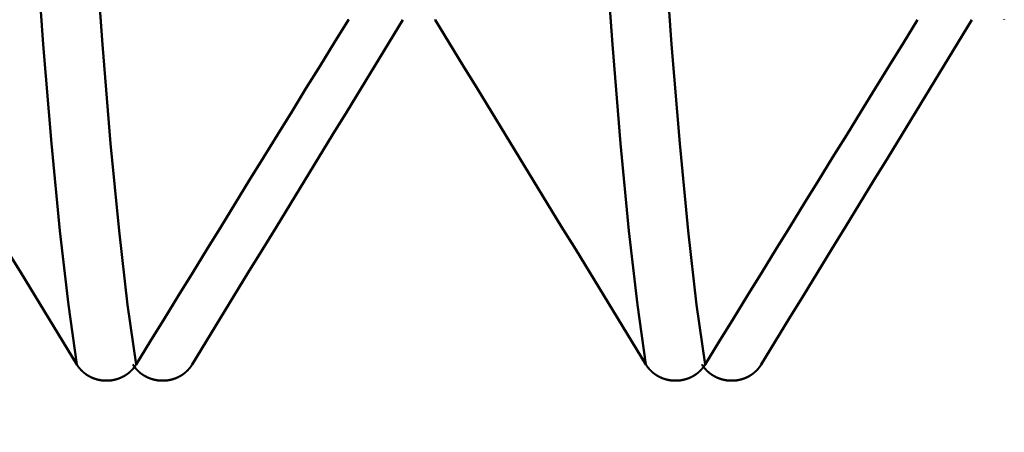
# Model space of a CAD drawing. Extents: x -50 to 107, y -39 to 95.
# Drawn here: x 60 to 62, y -4 to -3 of the extents above; entities that cross this region are included whole.
import ezdxf

# ---------------------------------------------------------------- set-up
doc = ezdxf.new("R2010")
doc.units = 0
doc.header["$PDMODE"] = 1
doc.layers.add('1', color=4, linetype='Continuous', lineweight=50)
doc.layers.add('SK2', color=7, linetype='Continuous', lineweight=25)
doc.styles.add('STANDARD 3.5 mm', font='monos.ttf', dxfattribs={"height": 3.5})
doc.dimstyles.new('AM_DIN', dxfattribs={"dimtxt": 3.5, "dimasz": 2.5, "dimexe": 2, "dimexo": 1, "dimgap": 1, "dimtad": 1, "dimdec": 1, "dimzin": 0, "dimdsep": 46, "dimtxsty": 'STANDARD 3.5 mm', "dimcen": 0.09, "dimadec": 0, "dimazin": 2, "dimtm": 1e-09, "dimtfac": 0.707107, "dimtmove": 0, "dimatfit": 3, "dimfxl": 1, "dimtolj": 1, "dimtzin": 0, "dimlwd": -1, "dimlwe": -1, "dimarcsym": 0})

# ---------------------------------------------------------------- blocks, each defined once
blk = doc.blocks.new('*D10')
at = {"layer": 'DEFPOINTS', "color": 0}
for p in [(63.7046, 4.117), (-24, -3.1), (63.7046, -20)]:
    blk.add_point(p, dxfattribs=at)
at = {"layer": 'SK2', "color": 0}
for p, q in [((63.7046, 3.117), (63.7046, -32)), ((-24, -4.1), (-24, -32)), ((-21.5, -30), (61.2046, -30))]:
    blk.add_line(p, q, dxfattribs=at)
for points in [[(-21.5, -29.5833), (-21.5, -30.4167), (-24, -30)], [(61.2046, -30.4167), (61.2046, -29.5833), (63.7046, -30)]]:
    blk.add_solid(points, dxfattribs=at)
at = {"layer": 'SK2', "color": 0, "insert": (19.8523, -27.1887), "char_height": 3.5, "attachment_point": 5, "style": 'STANDARD 3.5 mm'}
blk.add_mtext('\\A1;87.7', dxfattribs=at)

msp = doc.modelspace()

# ---------------------------------------------------------------- linework, layer by layer
at = {"layer": '1'}
for p, q in [((60.3197, -3.9184), (60.307, -3.9184)), ((60.4303, -3.9184), (60.443, -3.9184)), ((61.5697, -3.9184), (61.557, -3.9184)), ((61.6803, -3.9184), (61.693, -3.9184))]:
    msp.add_line(p, q, dxfattribs=at)
for points in [[(60.2485, -3.8834), (60.2298, -3.7522), (60.2111, -3.5897), (60.1926, -3.3982), (60.1747, -3.1806), (60.1575, -2.9402), (60.1404, -2.6767), (60.1228, -2.3894)], [(60.3784, -3.8834), (60.3597, -3.7522), (60.341, -3.5897), (60.3225, -3.3982), (60.3046, -3.1806), (60.2874, -2.9402), (60.2703, -2.6767), (60.2527, -2.3894)], [(61.4985, -3.8834), (61.4798, -3.7522), (61.4611, -3.5897), (61.4426, -3.3982), (61.4247, -3.1806), (61.4075, -2.9402), (61.3904, -2.6767), (61.3728, -2.3894)], [(61.6284, -3.8834), (61.6097, -3.7522), (61.591, -3.5897), (61.5725, -3.3982), (61.5546, -3.1806), (61.5374, -2.9402), (61.5203, -2.6767), (61.5027, -2.3894)], [(60.2485, -3.8834), (60.2176, -3.8329), (60.1867, -3.7824), (60.1558, -3.732), (60.125, -3.6815), (60.0941, -3.631), (60.0632, -3.5806), (60.0324, -3.5301), (60.0015, -3.4796), (59.9706, -3.4291), (59.9398, -3.3786), (59.9089, -3.3282), (59.8781, -3.2777), (59.8472, -3.2272), (59.8164, -3.1767), (59.7856, -3.1262)], [(60.845, -3.1262), (60.8139, -3.1767), (60.7828, -3.2272), (60.7517, -3.2776), (60.7205, -3.3281), (60.6894, -3.3786), (60.6583, -3.429), (60.6272, -3.4795), (60.5961, -3.53), (60.565, -3.5805), (60.5339, -3.631), (60.5028, -3.6814), (60.4717, -3.7319), (60.4406, -3.7824), (60.4095, -3.8329), (60.3784, -3.8834)], [(60.5015, -3.8834), (60.5324, -3.8329), (60.5633, -3.7824), (60.5942, -3.732), (60.625, -3.6815), (60.6559, -3.631), (60.6868, -3.5806), (60.7176, -3.5301), (60.7485, -3.4796), (60.7794, -3.4291), (60.8102, -3.3786), (60.8411, -3.3282), (60.8719, -3.2777), (60.9028, -3.2272), (60.9336, -3.1767), (60.9644, -3.1262)], [(60.8455, -3.1255), (60.845, -3.1262)], [(61.0356, -3.1262), (61.0351, -3.1255)], [(61.4985, -3.8834), (61.4676, -3.8329), (61.4367, -3.7824), (61.4058, -3.732), (61.375, -3.6815), (61.3441, -3.631), (61.3132, -3.5806), (61.2824, -3.5301), (61.2515, -3.4796), (61.2206, -3.4291), (61.1898, -3.3786), (61.1589, -3.3282), (61.1281, -3.2777), (61.0972, -3.2272), (61.0664, -3.1767), (61.0356, -3.1262)], [(62.095, -3.1262), (62.0639, -3.1767), (62.0328, -3.2272), (62.0017, -3.2776), (61.9705, -3.3281), (61.9394, -3.3786), (61.9083, -3.429), (61.8772, -3.4795), (61.8461, -3.53), (61.815, -3.5805), (61.7839, -3.631), (61.7528, -3.6814), (61.7217, -3.7319), (61.6906, -3.7824), (61.6595, -3.8329), (61.6284, -3.8834)], [(61.7515, -3.8834), (61.7824, -3.8329), (61.8133, -3.7824), (61.8442, -3.732), (61.875, -3.6815), (61.9059, -3.631), (61.9368, -3.5806), (61.9676, -3.5301), (61.9985, -3.4796), (62.0294, -3.4291), (62.0602, -3.3786), (62.0911, -3.3282), (62.1219, -3.2777), (62.1528, -3.2272), (62.1836, -3.1767), (62.2144, -3.1262)], [(62.2856, -3.1262), (62.2851, -3.1255)], [(60.307, -3.9184), (60.3068, -3.9184), (60.3065, -3.9183), (60.3062, -3.9183), (60.3059, -3.9183), (60.3056, -3.9183), (60.3054, -3.9182), (60.3051, -3.9182), (60.3048, -3.9182), (60.3045, -3.9181), (60.3043, -3.9181), (60.304, -3.9181), (60.3037, -3.918), (60.3034, -3.918), (60.3031, -3.918), (60.3029, -3.9179), (60.3026, -3.9179), (60.3023, -3.9179), (60.302, -3.9178), (60.3017, -3.9178), (60.3015, -3.9177), (60.3012, -3.9177), (60.3009, -3.9176), (60.3006, -3.9176), (60.3004, -3.9176), (60.3001, -3.9175), (60.2998, -3.9175), (60.2995, -3.9174), (60.2992, -3.9174), (60.299, -3.9173), (60.2987, -3.9173), (60.2984, -3.9172), (60.2981, -3.9172), (60.2979, -3.9171), (60.2976, -3.917), (60.2973, -3.917), (60.297, -3.9169), (60.2968, -3.9169), (60.2965, -3.9168), (60.2962, -3.9168), (60.2959, -3.9167), (60.2957, -3.9166), (60.2954, -3.9166), (60.2951, -3.9165), (60.2948, -3.9164), (60.2946, -3.9164), (60.2943, -3.9163), (60.294, -3.9162), (60.2937, -3.9162), (60.2935, -3.9161), (60.2932, -3.916), (60.2929, -3.916), (60.2927, -3.9159), (60.2924, -3.9158), (60.2921, -3.9157), (60.2918, -3.9157), (60.2916, -3.9156), (60.2913, -3.9155), (60.291, -3.9154), (60.2908, -3.9153), (60.2905, -3.9153), (60.2902, -3.9152), (60.29, -3.9151), (60.2897, -3.915), (60.2894, -3.9149), (60.2892, -3.9148), (60.2889, -3.9148), (60.2886, -3.9147), (60.2884, -3.9146), (60.2881, -3.9145), (60.2878, -3.9144), (60.2876, -3.9143), (60.2873, -3.9142), (60.287, -3.9141), (60.2868, -3.914), (60.2865, -3.9139), (60.2862, -3.9138), (60.286, -3.9138), (60.2857, -3.9137), (60.2855, -3.9136), (60.2852, -3.9135), (60.2849, -3.9134), (60.2847, -3.9133), (60.2844, -3.9132), (60.2842, -3.9131), (60.2839, -3.913), (60.2836, -3.9128), (60.2834, -3.9127), (60.2831, -3.9126), (60.2829, -3.9125), (60.2826, -3.9124), (60.2824, -3.9123), (60.2821, -3.9122), (60.2818, -3.9121), (60.2816, -3.912), (60.2813, -3.9119), (60.2811, -3.9118), (60.2808, -3.9116), (60.2806, -3.9115), (60.2803, -3.9114), (60.2801, -3.9113), (60.2798, -3.9112), (60.2796, -3.9111), (60.2793, -3.9109), (60.2791, -3.9108), (60.2788, -3.9107), (60.2786, -3.9106), (60.2783, -3.9104), (60.2781, -3.9103), (60.2778, -3.9102), (60.2776, -3.9101), (60.2773, -3.9099), (60.2771, -3.9098), (60.2768, -3.9097), (60.2766, -3.9096), (60.2763, -3.9094), (60.2761, -3.9093), (60.2759, -3.9092), (60.2756, -3.909), (60.2754, -3.9089), (60.2751, -3.9088), (60.2749, -3.9086), (60.2746, -3.9085), (60.2744, -3.9083), (60.2742, -3.9082), (60.2739, -3.9081), (60.2737, -3.9079), (60.2734, -3.9078), (60.2732, -3.9076), (60.273, -3.9075), (60.2727, -3.9074), (60.2725, -3.9072), (60.2723, -3.9071), (60.272, -3.9069), (60.2718, -3.9068), (60.2715, -3.9066), (60.2713, -3.9065), (60.2711, -3.9063), (60.2708, -3.9062), (60.2706, -3.906), (60.2704, -3.9059), (60.2701, -3.9057), (60.2699, -3.9056), (60.2697, -3.9054), (60.2695, -3.9053), (60.2692, -3.9051), (60.269, -3.9049), (60.2688, -3.9048), (60.2685, -3.9046), (60.2683, -3.9045), (60.2681, -3.9043), (60.2679, -3.9042), (60.2677, -3.904), (60.2674, -3.9038), (60.2672, -3.9037), (60.267, -3.9035), (60.2668, -3.9033), (60.2665, -3.9032), (60.2663, -3.903), (60.2661, -3.9028), (60.2659, -3.9027), (60.2657, -3.9025), (60.2654, -3.9023), (60.2652, -3.9022), (60.265, -3.902), (60.2648, -3.9018), (60.2646, -3.9017), (60.2644, -3.9015), (60.2642, -3.9013), (60.264, -3.9011), (60.2637, -3.901), (60.2635, -3.9008), (60.2633, -3.9006), (60.2631, -3.9004), (60.2629, -3.9003), (60.2627, -3.9001), (60.2625, -3.8999), (60.2623, -3.8997), (60.2621, -3.8995), (60.2619, -3.8994), (60.2617, -3.8992), (60.2615, -3.899), (60.2613, -3.8988), (60.2611, -3.8986), (60.2609, -3.8984), (60.2607, -3.8983), (60.2605, -3.8981), (60.2603, -3.8979), (60.2601, -3.8977), (60.2599, -3.8975), (60.2597, -3.8973), (60.2595, -3.8971), (60.2593, -3.8969), (60.2591, -3.8967), (60.2589, -3.8965), (60.2587, -3.8963), (60.2585, -3.8962), (60.2583, -3.896), (60.2581, -3.8958), (60.2579, -3.8956), (60.2577, -3.8954), (60.2576, -3.8952), (60.2574, -3.895), (60.2572, -3.8948), (60.257, -3.8946), (60.2568, -3.8944), (60.2566, -3.8942), (60.2564, -3.894), (60.2563, -3.8938), (60.2561, -3.8936), (60.2559, -3.8934), (60.2557, -3.8932), (60.2555, -3.893), (60.2554, -3.8927), (60.2552, -3.8925), (60.255, -3.8923), (60.2548, -3.8921), (60.2546, -3.8919), (60.2545, -3.8917), (60.2543, -3.8915), (60.2541, -3.8913), (60.2539, -3.8911), (60.2538, -3.8909), (60.2536, -3.8907), (60.2534, -3.8904), (60.2533, -3.8902), (60.2531, -3.89), (60.2529, -3.8898), (60.2528, -3.8896), (60.2526, -3.8894), (60.2524, -3.8892), (60.2523, -3.8889), (60.2521, -3.8887), (60.2519, -3.8885), (60.2518, -3.8883), (60.2516, -3.8881), (60.2515, -3.8879), (60.2513, -3.8876), (60.2511, -3.8874), (60.251, -3.8872), (60.2508, -3.887), (60.2507, -3.8867), (60.2505, -3.8865), (60.2504, -3.8863), (60.2502, -3.8861), (60.2501, -3.8859), (60.2499, -3.8856), (60.2498, -3.8854), (60.2496, -3.8852), (60.2495, -3.885), (60.2493, -3.8847), (60.2492, -3.8845), (60.249, -3.8843), (60.2489, -3.884), (60.2488, -3.8838), (60.2486, -3.8836), (60.2485, -3.8834)], [(60.3784, -3.8834), (60.3782, -3.8836), (60.3781, -3.8838), (60.3779, -3.884), (60.3778, -3.8843), (60.3777, -3.8845), (60.3775, -3.8847), (60.3774, -3.885), (60.3772, -3.8852), (60.3771, -3.8854), (60.3769, -3.8856), (60.3768, -3.8858), (60.3766, -3.8861), (60.3765, -3.8863), (60.3763, -3.8865), (60.3762, -3.8867), (60.376, -3.887), (60.3758, -3.8872), (60.3757, -3.8874), (60.3755, -3.8876), (60.3754, -3.8878), (60.3752, -3.8881), (60.3751, -3.8883), (60.3749, -3.8885), (60.3747, -3.8887), (60.3746, -3.8889), (60.3744, -3.8891), (60.3742, -3.8894), (60.3741, -3.8896), (60.3739, -3.8898), (60.3737, -3.89), (60.3736, -3.8902), (60.3734, -3.8904), (60.3732, -3.8906), (60.3731, -3.8908), (60.3729, -3.8911), (60.3727, -3.8913), (60.3725, -3.8915), (60.3724, -3.8917), (60.3722, -3.8919), (60.372, -3.8921), (60.3718, -3.8923), (60.3717, -3.8925), (60.3715, -3.8927), (60.3713, -3.8929), (60.3711, -3.8931), (60.3709, -3.8933), (60.3708, -3.8935), (60.3706, -3.8937), (60.3704, -3.8939), (60.3702, -3.8941), (60.37, -3.8943), (60.3698, -3.8945), (60.3696, -3.8947), (60.3695, -3.8949), (60.3693, -3.8951), (60.3691, -3.8953), (60.3689, -3.8955), (60.3687, -3.8957), (60.3685, -3.8959), (60.3683, -3.8961), (60.3681, -3.8963), (60.3679, -3.8965), (60.3677, -3.8967), (60.3675, -3.8969), (60.3673, -3.8971), (60.3671, -3.8973), (60.3669, -3.8975), (60.3668, -3.8977), (60.3666, -3.8978), (60.3664, -3.898), (60.3662, -3.8982), (60.366, -3.8984), (60.3658, -3.8986), (60.3655, -3.8988), (60.3653, -3.899), (60.3651, -3.8991), (60.3649, -3.8993), (60.3647, -3.8995), (60.3645, -3.8997), (60.3643, -3.8999), (60.3641, -3.9), (60.3639, -3.9002), (60.3637, -3.9004), (60.3635, -3.9006), (60.3633, -3.9008), (60.3631, -3.9009), (60.3629, -3.9011), (60.3626, -3.9013), (60.3624, -3.9015), (60.3622, -3.9016), (60.362, -3.9018), (60.3618, -3.902), (60.3616, -3.9021), (60.3614, -3.9023), (60.3611, -3.9025), (60.3609, -3.9026), (60.3607, -3.9028), (60.3605, -3.903), (60.3603, -3.9031), (60.3601, -3.9033), (60.3598, -3.9035), (60.3596, -3.9036), (60.3594, -3.9038), (60.3592, -3.904), (60.3589, -3.9041), (60.3587, -3.9043), (60.3585, -3.9044), (60.3583, -3.9046), (60.358, -3.9048), (60.3578, -3.9049), (60.3576, -3.9051), (60.3574, -3.9052), (60.3571, -3.9054), (60.3569, -3.9055), (60.3567, -3.9057), (60.3564, -3.9058), (60.3562, -3.906), (60.356, -3.9061), (60.3557, -3.9063), (60.3555, -3.9064), (60.3553, -3.9066), (60.355, -3.9067), (60.3548, -3.9069), (60.3546, -3.907), (60.3543, -3.9072), (60.3541, -3.9073), (60.3538, -3.9075), (60.3536, -3.9076), (60.3534, -3.9078), (60.3531, -3.9079), (60.3529, -3.908), (60.3527, -3.9082), (60.3524, -3.9083), (60.3522, -3.9084), (60.3519, -3.9086), (60.3517, -3.9087), (60.3514, -3.9089), (60.3512, -3.909), (60.351, -3.9091), (60.3507, -3.9093), (60.3505, -3.9094), (60.3502, -3.9095), (60.35, -3.9097), (60.3497, -3.9098), (60.3495, -3.9099), (60.3492, -3.91), (60.349, -3.9102), (60.3487, -3.9103), (60.3485, -3.9104), (60.3482, -3.9105), (60.348, -3.9107), (60.3477, -3.9108), (60.3475, -3.9109), (60.3472, -3.911), (60.347, -3.9111), (60.3467, -3.9113), (60.3465, -3.9114), (60.3462, -3.9115), (60.346, -3.9116), (60.3457, -3.9117), (60.3455, -3.9118), (60.3452, -3.912), (60.3449, -3.9121), (60.3447, -3.9122), (60.3444, -3.9123), (60.3442, -3.9124), (60.3439, -3.9125), (60.3437, -3.9126), (60.3434, -3.9127), (60.3431, -3.9128), (60.3429, -3.9129), (60.3426, -3.913), (60.3424, -3.9131), (60.3421, -3.9132), (60.3418, -3.9133), (60.3416, -3.9134), (60.3413, -3.9135), (60.3411, -3.9136), (60.3408, -3.9137), (60.3405, -3.9138), (60.3403, -3.9139), (60.34, -3.914), (60.3397, -3.9141), (60.3395, -3.9142), (60.3392, -3.9143), (60.339, -3.9144), (60.3387, -3.9145), (60.3384, -3.9146), (60.3382, -3.9147), (60.3379, -3.9147), (60.3376, -3.9148), (60.3374, -3.9149), (60.3371, -3.915), (60.3368, -3.9151), (60.3365, -3.9152), (60.3363, -3.9153), (60.336, -3.9153), (60.3357, -3.9154), (60.3355, -3.9155), (60.3352, -3.9156), (60.3349, -3.9156), (60.3347, -3.9157), (60.3344, -3.9158), (60.3341, -3.9159), (60.3338, -3.9159), (60.3336, -3.916), (60.3333, -3.9161), (60.333, -3.9162), (60.3327, -3.9162), (60.3325, -3.9163), (60.3322, -3.9164), (60.3319, -3.9164), (60.3317, -3.9165), (60.3314, -3.9166), (60.3311, -3.9166), (60.3308, -3.9167), (60.3306, -3.9167), (60.3303, -3.9168), (60.33, -3.9169), (60.3297, -3.9169), (60.3294, -3.917), (60.3292, -3.917), (60.3289, -3.9171), (60.3286, -3.9171), (60.3283, -3.9172), (60.3281, -3.9173), (60.3278, -3.9173), (60.3275, -3.9174), (60.3272, -3.9174), (60.3269, -3.9175), (60.3267, -3.9175), (60.3264, -3.9176), (60.3261, -3.9176), (60.3258, -3.9176), (60.3256, -3.9177), (60.3253, -3.9177), (60.325, -3.9178), (60.3247, -3.9178), (60.3244, -3.9179), (60.3242, -3.9179), (60.3239, -3.9179), (60.3236, -3.918), (60.3233, -3.918), (60.323, -3.918), (60.3228, -3.9181), (60.3225, -3.9181), (60.3222, -3.9181), (60.3219, -3.9182), (60.3216, -3.9182), (60.3213, -3.9182), (60.3211, -3.9183), (60.3208, -3.9183), (60.3205, -3.9183), (60.3202, -3.9183), (60.3199, -3.9184), (60.3197, -3.9184)], [(60.3716, -3.8834), (60.3718, -3.8836), (60.3719, -3.8838), (60.3721, -3.884), (60.3722, -3.8843), (60.3723, -3.8845), (60.3725, -3.8847), (60.3726, -3.885), (60.3728, -3.8852), (60.3729, -3.8854), (60.3731, -3.8856), (60.3732, -3.8858), (60.3734, -3.8861), (60.3735, -3.8863), (60.3737, -3.8865), (60.3738, -3.8867), (60.374, -3.887), (60.3742, -3.8872), (60.3743, -3.8874), (60.3745, -3.8876), (60.3746, -3.8878), (60.3748, -3.8881), (60.3749, -3.8883), (60.3751, -3.8885), (60.3753, -3.8887), (60.3754, -3.8889), (60.3756, -3.8891), (60.3758, -3.8894), (60.3759, -3.8896), (60.3761, -3.8898), (60.3763, -3.89), (60.3764, -3.8902), (60.3766, -3.8904), (60.3768, -3.8906), (60.3769, -3.8908), (60.3771, -3.8911), (60.3773, -3.8913), (60.3775, -3.8915), (60.3776, -3.8917), (60.3778, -3.8919), (60.378, -3.8921), (60.3782, -3.8923), (60.3783, -3.8925), (60.3785, -3.8927), (60.3787, -3.8929), (60.3789, -3.8931), (60.3791, -3.8933), (60.3792, -3.8935), (60.3794, -3.8937), (60.3796, -3.8939), (60.3798, -3.8941), (60.38, -3.8943), (60.3802, -3.8945), (60.3804, -3.8947), (60.3805, -3.8949), (60.3807, -3.8951), (60.3809, -3.8953), (60.3811, -3.8955), (60.3813, -3.8957), (60.3815, -3.8959), (60.3817, -3.8961), (60.3819, -3.8963), (60.3821, -3.8965), (60.3823, -3.8967), (60.3825, -3.8969), (60.3827, -3.8971), (60.3828, -3.8973), (60.383, -3.8975), (60.3832, -3.8977), (60.3834, -3.8978), (60.3836, -3.898), (60.3838, -3.8982), (60.384, -3.8984), (60.3842, -3.8986), (60.3844, -3.8988), (60.3846, -3.899), (60.3849, -3.8991), (60.3851, -3.8993), (60.3853, -3.8995), (60.3855, -3.8997), (60.3857, -3.8999), (60.3859, -3.9), (60.3861, -3.9002), (60.3863, -3.9004), (60.3865, -3.9006), (60.3867, -3.9008), (60.3869, -3.9009), (60.3871, -3.9011), (60.3873, -3.9013), (60.3876, -3.9015), (60.3878, -3.9016), (60.388, -3.9018), (60.3882, -3.902), (60.3884, -3.9021), (60.3886, -3.9023), (60.3888, -3.9025), (60.3891, -3.9026), (60.3893, -3.9028), (60.3895, -3.903), (60.3897, -3.9031), (60.3899, -3.9033), (60.3902, -3.9035), (60.3904, -3.9036), (60.3906, -3.9038), (60.3908, -3.904), (60.3911, -3.9041), (60.3913, -3.9043), (60.3915, -3.9044), (60.3917, -3.9046), (60.392, -3.9048), (60.3922, -3.9049), (60.3924, -3.9051), (60.3926, -3.9052), (60.3929, -3.9054), (60.3931, -3.9055), (60.3933, -3.9057), (60.3936, -3.9058), (60.3938, -3.906), (60.394, -3.9061), (60.3943, -3.9063), (60.3945, -3.9064), (60.3947, -3.9066), (60.395, -3.9067), (60.3952, -3.9069), (60.3954, -3.907), (60.3957, -3.9072), (60.3959, -3.9073), (60.3961, -3.9075), (60.3964, -3.9076), (60.3966, -3.9077), (60.3969, -3.9079), (60.3971, -3.908), (60.3973, -3.9082), (60.3976, -3.9083), (60.3978, -3.9084), (60.3981, -3.9086), (60.3983, -3.9087), (60.3986, -3.9089), (60.3988, -3.909), (60.399, -3.9091), (60.3993, -3.9093), (60.3995, -3.9094), (60.3998, -3.9095), (60.4, -3.9096), (60.4003, -3.9098), (60.4005, -3.9099), (60.4008, -3.91), (60.401, -3.9102), (60.4013, -3.9103), (60.4015, -3.9104), (60.4018, -3.9105), (60.402, -3.9107), (60.4023, -3.9108), (60.4025, -3.9109), (60.4028, -3.911), (60.403, -3.9111), (60.4033, -3.9113), (60.4035, -3.9114), (60.4038, -3.9115), (60.404, -3.9116), (60.4043, -3.9117), (60.4045, -3.9118), (60.4048, -3.912), (60.4051, -3.9121), (60.4053, -3.9122), (60.4056, -3.9123), (60.4058, -3.9124), (60.4061, -3.9125), (60.4063, -3.9126), (60.4066, -3.9127), (60.4069, -3.9128), (60.4071, -3.9129), (60.4074, -3.913), (60.4076, -3.9131), (60.4079, -3.9132), (60.4081, -3.9133), (60.4084, -3.9134), (60.4087, -3.9135), (60.4089, -3.9136), (60.4092, -3.9137), (60.4095, -3.9138), (60.4097, -3.9139), (60.41, -3.914), (60.4102, -3.9141), (60.4105, -3.9142), (60.4108, -3.9143), (60.411, -3.9144), (60.4113, -3.9145), (60.4116, -3.9146), (60.4118, -3.9147), (60.4121, -3.9147), (60.4124, -3.9148), (60.4126, -3.9149), (60.4129, -3.915), (60.4132, -3.9151), (60.4134, -3.9152), (60.4137, -3.9152), (60.414, -3.9153), (60.4143, -3.9154), (60.4145, -3.9155), (60.4148, -3.9156), (60.4151, -3.9156), (60.4153, -3.9157), (60.4156, -3.9158), (60.4159, -3.9159), (60.4162, -3.9159), (60.4164, -3.916), (60.4167, -3.9161), (60.417, -3.9162), (60.4172, -3.9162), (60.4175, -3.9163), (60.4178, -3.9164), (60.4181, -3.9164), (60.4183, -3.9165), (60.4186, -3.9166), (60.4189, -3.9166), (60.4192, -3.9167), (60.4194, -3.9167), (60.4197, -3.9168), (60.42, -3.9169), (60.4203, -3.9169), (60.4205, -3.917), (60.4208, -3.917), (60.4211, -3.9171), (60.4214, -3.9171), (60.4217, -3.9172), (60.4219, -3.9173), (60.4222, -3.9173), (60.4225, -3.9174), (60.4228, -3.9174), (60.4231, -3.9175), (60.4233, -3.9175), (60.4236, -3.9176), (60.4239, -3.9176), (60.4242, -3.9176), (60.4244, -3.9177), (60.4247, -3.9177), (60.425, -3.9178), (60.4253, -3.9178), (60.4256, -3.9179), (60.4258, -3.9179), (60.4261, -3.9179), (60.4264, -3.918), (60.4267, -3.918), (60.427, -3.918), (60.4272, -3.9181), (60.4275, -3.9181), (60.4278, -3.9181), (60.4281, -3.9182), (60.4284, -3.9182), (60.4287, -3.9182), (60.4289, -3.9183), (60.4292, -3.9183), (60.4295, -3.9183), (60.4298, -3.9183), (60.4301, -3.9184), (60.4303, -3.9184)], [(60.443, -3.9184), (60.4432, -3.9184), (60.4435, -3.9183), (60.4438, -3.9183), (60.4441, -3.9183), (60.4444, -3.9183), (60.4446, -3.9182), (60.4449, -3.9182), (60.4452, -3.9182), (60.4455, -3.9181), (60.4457, -3.9181), (60.446, -3.9181), (60.4463, -3.918), (60.4466, -3.918), (60.4469, -3.918), (60.4471, -3.9179), (60.4474, -3.9179), (60.4477, -3.9179), (60.448, -3.9178), (60.4483, -3.9178), (60.4485, -3.9177), (60.4488, -3.9177), (60.4491, -3.9176), (60.4494, -3.9176), (60.4496, -3.9176), (60.4499, -3.9175), (60.4502, -3.9175), (60.4505, -3.9174), (60.4508, -3.9174), (60.451, -3.9173), (60.4513, -3.9173), (60.4516, -3.9172), (60.4519, -3.9172), (60.4521, -3.9171), (60.4524, -3.917), (60.4527, -3.917), (60.453, -3.9169), (60.4532, -3.9169), (60.4535, -3.9168), (60.4538, -3.9168), (60.4541, -3.9167), (60.4543, -3.9166), (60.4546, -3.9166), (60.4549, -3.9165), (60.4552, -3.9164), (60.4554, -3.9164), (60.4557, -3.9163), (60.456, -3.9162), (60.4563, -3.9162), (60.4565, -3.9161), (60.4568, -3.916), (60.4571, -3.916), (60.4573, -3.9159), (60.4576, -3.9158), (60.4579, -3.9157), (60.4582, -3.9157), (60.4584, -3.9156), (60.4587, -3.9155), (60.459, -3.9154), (60.4592, -3.9153), (60.4595, -3.9153), (60.4598, -3.9152), (60.46, -3.9151), (60.4603, -3.915), (60.4606, -3.9149), (60.4608, -3.9148), (60.4611, -3.9148), (60.4614, -3.9147), (60.4616, -3.9146), (60.4619, -3.9145), (60.4622, -3.9144), (60.4624, -3.9143), (60.4627, -3.9142), (60.463, -3.9141), (60.4632, -3.914), (60.4635, -3.9139), (60.4638, -3.9139), (60.464, -3.9138), (60.4643, -3.9137), (60.4645, -3.9136), (60.4648, -3.9135), (60.4651, -3.9134), (60.4653, -3.9133), (60.4656, -3.9132), (60.4658, -3.9131), (60.4661, -3.913), (60.4664, -3.9129), (60.4666, -3.9127), (60.4669, -3.9126), (60.4671, -3.9125), (60.4674, -3.9124), (60.4676, -3.9123), (60.4679, -3.9122), (60.4682, -3.9121), (60.4684, -3.912), (60.4687, -3.9119), (60.4689, -3.9118), (60.4692, -3.9116), (60.4694, -3.9115), (60.4697, -3.9114), (60.4699, -3.9113), (60.4702, -3.9112), (60.4704, -3.9111), (60.4707, -3.9109), (60.4709, -3.9108), (60.4712, -3.9107), (60.4714, -3.9106), (60.4717, -3.9104), (60.4719, -3.9103), (60.4722, -3.9102), (60.4724, -3.9101), (60.4727, -3.9099), (60.4729, -3.9098), (60.4732, -3.9097), (60.4734, -3.9096), (60.4737, -3.9094), (60.4739, -3.9093), (60.4741, -3.9092), (60.4744, -3.909), (60.4746, -3.9089), (60.4749, -3.9088), (60.4751, -3.9086), (60.4754, -3.9085), (60.4756, -3.9084), (60.4758, -3.9082), (60.4761, -3.9081), (60.4763, -3.9079), (60.4766, -3.9078), (60.4768, -3.9076), (60.477, -3.9075), (60.4773, -3.9074), (60.4775, -3.9072), (60.4777, -3.9071), (60.478, -3.9069), (60.4782, -3.9068), (60.4784, -3.9066), (60.4787, -3.9065), (60.4789, -3.9063), (60.4791, -3.9062), (60.4794, -3.906), (60.4796, -3.9059), (60.4798, -3.9057), (60.4801, -3.9056), (60.4803, -3.9054), (60.4805, -3.9053), (60.4808, -3.9051), (60.481, -3.905), (60.4812, -3.9048), (60.4814, -3.9046), (60.4817, -3.9045), (60.4819, -3.9043), (60.4821, -3.9042), (60.4823, -3.904), (60.4826, -3.9038), (60.4828, -3.9037), (60.483, -3.9035), (60.4832, -3.9033), (60.4835, -3.9032), (60.4837, -3.903), (60.4839, -3.9028), (60.4841, -3.9027), (60.4843, -3.9025), (60.4845, -3.9023), (60.4848, -3.9022), (60.485, -3.902), (60.4852, -3.9018), (60.4854, -3.9017), (60.4856, -3.9015), (60.4858, -3.9013), (60.486, -3.9011), (60.4863, -3.901), (60.4865, -3.9008), (60.4867, -3.9006), (60.4869, -3.9004), (60.4871, -3.9003), (60.4873, -3.9001), (60.4875, -3.8999), (60.4877, -3.8997), (60.4879, -3.8995), (60.4881, -3.8994), (60.4883, -3.8992), (60.4885, -3.899), (60.4887, -3.8988), (60.4889, -3.8986), (60.4891, -3.8984), (60.4893, -3.8983), (60.4895, -3.8981), (60.4897, -3.8979), (60.4899, -3.8977), (60.4901, -3.8975), (60.4903, -3.8973), (60.4905, -3.8971), (60.4907, -3.8969), (60.4909, -3.8967), (60.4911, -3.8965), (60.4913, -3.8964), (60.4915, -3.8962), (60.4917, -3.896), (60.4919, -3.8958), (60.4921, -3.8956), (60.4923, -3.8954), (60.4924, -3.8952), (60.4926, -3.895), (60.4928, -3.8948), (60.493, -3.8946), (60.4932, -3.8944), (60.4934, -3.8942), (60.4936, -3.894), (60.4937, -3.8938), (60.4939, -3.8936), (60.4941, -3.8934), (60.4943, -3.8932), (60.4945, -3.893), (60.4946, -3.8928), (60.4948, -3.8925), (60.495, -3.8923), (60.4952, -3.8921), (60.4954, -3.8919), (60.4955, -3.8917), (60.4957, -3.8915), (60.4959, -3.8913), (60.496, -3.8911), (60.4962, -3.8909), (60.4964, -3.8907), (60.4966, -3.8904), (60.4967, -3.8902), (60.4969, -3.89), (60.4971, -3.8898), (60.4972, -3.8896), (60.4974, -3.8894), (60.4976, -3.8892), (60.4977, -3.8889), (60.4979, -3.8887), (60.4981, -3.8885), (60.4982, -3.8883), (60.4984, -3.8881), (60.4985, -3.8879), (60.4987, -3.8876), (60.4988, -3.8874), (60.499, -3.8872), (60.4992, -3.887), (60.4993, -3.8867), (60.4995, -3.8865), (60.4996, -3.8863), (60.4998, -3.8861), (60.4999, -3.8859), (60.5001, -3.8856), (60.5002, -3.8854), (60.5004, -3.8852), (60.5005, -3.885), (60.5007, -3.8847), (60.5008, -3.8845), (60.501, -3.8843), (60.5011, -3.884), (60.5012, -3.8838), (60.5014, -3.8836), (60.5015, -3.8834)], [(61.557, -3.9184), (61.5568, -3.9184), (61.5565, -3.9183), (61.5562, -3.9183), (61.5559, -3.9183), (61.5556, -3.9183), (61.5554, -3.9182), (61.5551, -3.9182), (61.5548, -3.9182), (61.5545, -3.9181), (61.5543, -3.9181), (61.554, -3.9181), (61.5537, -3.918), (61.5534, -3.918), (61.5531, -3.918), (61.5529, -3.9179), (61.5526, -3.9179), (61.5523, -3.9179), (61.552, -3.9178), (61.5517, -3.9178), (61.5515, -3.9177), (61.5512, -3.9177), (61.5509, -3.9176), (61.5506, -3.9176), (61.5504, -3.9176), (61.5501, -3.9175), (61.5498, -3.9175), (61.5495, -3.9174), (61.5492, -3.9174), (61.549, -3.9173), (61.5487, -3.9173), (61.5484, -3.9172), (61.5481, -3.9172), (61.5479, -3.9171), (61.5476, -3.917), (61.5473, -3.917), (61.547, -3.9169), (61.5468, -3.9169), (61.5465, -3.9168), (61.5462, -3.9168), (61.5459, -3.9167), (61.5457, -3.9166), (61.5454, -3.9166), (61.5451, -3.9165), (61.5448, -3.9164), (61.5446, -3.9164), (61.5443, -3.9163), (61.544, -3.9162), (61.5437, -3.9162), (61.5435, -3.9161), (61.5432, -3.916), (61.5429, -3.916), (61.5427, -3.9159), (61.5424, -3.9158), (61.5421, -3.9157), (61.5418, -3.9157), (61.5416, -3.9156), (61.5413, -3.9155), (61.541, -3.9154), (61.5408, -3.9153), (61.5405, -3.9153), (61.5402, -3.9152), (61.54, -3.9151), (61.5397, -3.915), (61.5394, -3.9149), (61.5392, -3.9148), (61.5389, -3.9148), (61.5386, -3.9147), (61.5384, -3.9146), (61.5381, -3.9145), (61.5378, -3.9144), (61.5376, -3.9143), (61.5373, -3.9142), (61.537, -3.9141), (61.5368, -3.914), (61.5365, -3.9139), (61.5362, -3.9138), (61.536, -3.9138), (61.5357, -3.9137), (61.5355, -3.9136), (61.5352, -3.9135), (61.5349, -3.9134), (61.5347, -3.9133), (61.5344, -3.9132), (61.5342, -3.9131), (61.5339, -3.913), (61.5336, -3.9128), (61.5334, -3.9127), (61.5331, -3.9126), (61.5329, -3.9125), (61.5326, -3.9124), (61.5324, -3.9123), (61.5321, -3.9122), (61.5318, -3.9121), (61.5316, -3.912), (61.5313, -3.9119), (61.5311, -3.9118), (61.5308, -3.9116), (61.5306, -3.9115), (61.5303, -3.9114), (61.5301, -3.9113), (61.5298, -3.9112), (61.5296, -3.9111), (61.5293, -3.9109), (61.5291, -3.9108), (61.5288, -3.9107), (61.5286, -3.9106), (61.5283, -3.9104), (61.5281, -3.9103), (61.5278, -3.9102), (61.5276, -3.9101), (61.5273, -3.9099), (61.5271, -3.9098), (61.5268, -3.9097), (61.5266, -3.9096), (61.5263, -3.9094), (61.5261, -3.9093), (61.5259, -3.9092), (61.5256, -3.909), (61.5254, -3.9089), (61.5251, -3.9088), (61.5249, -3.9086), (61.5246, -3.9085), (61.5244, -3.9083), (61.5242, -3.9082), (61.5239, -3.9081), (61.5237, -3.9079), (61.5234, -3.9078), (61.5232, -3.9076), (61.523, -3.9075), (61.5227, -3.9074), (61.5225, -3.9072), (61.5223, -3.9071), (61.522, -3.9069), (61.5218, -3.9068), (61.5215, -3.9066), (61.5213, -3.9065), (61.5211, -3.9063), (61.5208, -3.9062), (61.5206, -3.906), (61.5204, -3.9059), (61.5201, -3.9057), (61.5199, -3.9056), (61.5197, -3.9054), (61.5195, -3.9053), (61.5192, -3.9051), (61.519, -3.9049), (61.5188, -3.9048), (61.5185, -3.9046), (61.5183, -3.9045), (61.5181, -3.9043), (61.5179, -3.9042), (61.5177, -3.904), (61.5174, -3.9038), (61.5172, -3.9037), (61.517, -3.9035), (61.5168, -3.9033), (61.5165, -3.9032), (61.5163, -3.903), (61.5161, -3.9028), (61.5159, -3.9027), (61.5157, -3.9025), (61.5154, -3.9023), (61.5152, -3.9022), (61.515, -3.902), (61.5148, -3.9018), (61.5146, -3.9017), (61.5144, -3.9015), (61.5142, -3.9013), (61.514, -3.9011), (61.5137, -3.901), (61.5135, -3.9008), (61.5133, -3.9006), (61.5131, -3.9004), (61.5129, -3.9003), (61.5127, -3.9001), (61.5125, -3.8999), (61.5123, -3.8997), (61.5121, -3.8995), (61.5119, -3.8994), (61.5117, -3.8992), (61.5115, -3.899), (61.5113, -3.8988), (61.5111, -3.8986), (61.5109, -3.8984), (61.5107, -3.8983), (61.5105, -3.8981), (61.5103, -3.8979), (61.5101, -3.8977), (61.5099, -3.8975), (61.5097, -3.8973), (61.5095, -3.8971), (61.5093, -3.8969), (61.5091, -3.8967), (61.5089, -3.8965), (61.5087, -3.8963), (61.5085, -3.8962), (61.5083, -3.896), (61.5081, -3.8958), (61.5079, -3.8956), (61.5077, -3.8954), (61.5076, -3.8952), (61.5074, -3.895), (61.5072, -3.8948), (61.507, -3.8946), (61.5068, -3.8944), (61.5066, -3.8942), (61.5064, -3.894), (61.5063, -3.8938), (61.5061, -3.8936), (61.5059, -3.8934), (61.5057, -3.8932), (61.5055, -3.893), (61.5054, -3.8927), (61.5052, -3.8925), (61.505, -3.8923), (61.5048, -3.8921), (61.5046, -3.8919), (61.5045, -3.8917), (61.5043, -3.8915), (61.5041, -3.8913), (61.5039, -3.8911), (61.5038, -3.8909), (61.5036, -3.8907), (61.5034, -3.8904), (61.5033, -3.8902), (61.5031, -3.89), (61.5029, -3.8898), (61.5028, -3.8896), (61.5026, -3.8894), (61.5024, -3.8892), (61.5023, -3.8889), (61.5021, -3.8887), (61.5019, -3.8885), (61.5018, -3.8883), (61.5016, -3.8881), (61.5015, -3.8879), (61.5013, -3.8876), (61.5011, -3.8874), (61.501, -3.8872), (61.5008, -3.887), (61.5007, -3.8867), (61.5005, -3.8865), (61.5004, -3.8863), (61.5002, -3.8861), (61.5001, -3.8859), (61.4999, -3.8856), (61.4998, -3.8854), (61.4996, -3.8852), (61.4995, -3.885), (61.4993, -3.8847), (61.4992, -3.8845), (61.499, -3.8843), (61.4989, -3.884), (61.4988, -3.8838), (61.4986, -3.8836), (61.4985, -3.8834)], [(61.6284, -3.8834), (61.6282, -3.8836), (61.6281, -3.8838), (61.6279, -3.884), (61.6278, -3.8843), (61.6277, -3.8845), (61.6275, -3.8847), (61.6274, -3.885), (61.6272, -3.8852), (61.6271, -3.8854), (61.6269, -3.8856), (61.6268, -3.8858), (61.6266, -3.8861), (61.6265, -3.8863), (61.6263, -3.8865), (61.6262, -3.8867), (61.626, -3.887), (61.6258, -3.8872), (61.6257, -3.8874), (61.6255, -3.8876), (61.6254, -3.8878), (61.6252, -3.8881), (61.6251, -3.8883), (61.6249, -3.8885), (61.6247, -3.8887), (61.6246, -3.8889), (61.6244, -3.8891), (61.6242, -3.8894), (61.6241, -3.8896), (61.6239, -3.8898), (61.6237, -3.89), (61.6236, -3.8902), (61.6234, -3.8904), (61.6232, -3.8906), (61.6231, -3.8908), (61.6229, -3.8911), (61.6227, -3.8913), (61.6225, -3.8915), (61.6224, -3.8917), (61.6222, -3.8919), (61.622, -3.8921), (61.6218, -3.8923), (61.6217, -3.8925), (61.6215, -3.8927), (61.6213, -3.8929), (61.6211, -3.8931), (61.6209, -3.8933), (61.6208, -3.8935), (61.6206, -3.8937), (61.6204, -3.8939), (61.6202, -3.8941), (61.62, -3.8943), (61.6198, -3.8945), (61.6196, -3.8947), (61.6195, -3.8949), (61.6193, -3.8951), (61.6191, -3.8953), (61.6189, -3.8955), (61.6187, -3.8957), (61.6185, -3.8959), (61.6183, -3.8961), (61.6181, -3.8963), (61.6179, -3.8965), (61.6177, -3.8967), (61.6175, -3.8969), (61.6173, -3.8971), (61.6171, -3.8973), (61.6169, -3.8975), (61.6168, -3.8977), (61.6166, -3.8978), (61.6164, -3.898), (61.6162, -3.8982), (61.616, -3.8984), (61.6158, -3.8986), (61.6155, -3.8988), (61.6153, -3.899), (61.6151, -3.8991), (61.6149, -3.8993), (61.6147, -3.8995), (61.6145, -3.8997), (61.6143, -3.8999), (61.6141, -3.9), (61.6139, -3.9002), (61.6137, -3.9004), (61.6135, -3.9006), (61.6133, -3.9008), (61.6131, -3.9009), (61.6129, -3.9011), (61.6126, -3.9013), (61.6124, -3.9015), (61.6122, -3.9016), (61.612, -3.9018), (61.6118, -3.902), (61.6116, -3.9021), (61.6114, -3.9023), (61.6111, -3.9025), (61.6109, -3.9026), (61.6107, -3.9028), (61.6105, -3.903), (61.6103, -3.9031), (61.6101, -3.9033), (61.6098, -3.9035), (61.6096, -3.9036), (61.6094, -3.9038), (61.6092, -3.904), (61.6089, -3.9041), (61.6087, -3.9043), (61.6085, -3.9044), (61.6083, -3.9046), (61.608, -3.9048), (61.6078, -3.9049), (61.6076, -3.9051), (61.6074, -3.9052), (61.6071, -3.9054), (61.6069, -3.9055), (61.6067, -3.9057), (61.6064, -3.9058), (61.6062, -3.906), (61.606, -3.9061), (61.6057, -3.9063), (61.6055, -3.9064), (61.6053, -3.9066), (61.605, -3.9067), (61.6048, -3.9069), (61.6046, -3.907), (61.6043, -3.9072), (61.6041, -3.9073), (61.6038, -3.9075), (61.6036, -3.9076), (61.6034, -3.9078), (61.6031, -3.9079), (61.6029, -3.908), (61.6027, -3.9082), (61.6024, -3.9083), (61.6022, -3.9084), (61.6019, -3.9086), (61.6017, -3.9087), (61.6014, -3.9089), (61.6012, -3.909), (61.601, -3.9091), (61.6007, -3.9093), (61.6005, -3.9094), (61.6002, -3.9095), (61.6, -3.9097), (61.5997, -3.9098), (61.5995, -3.9099), (61.5992, -3.91), (61.599, -3.9102), (61.5987, -3.9103), (61.5985, -3.9104), (61.5982, -3.9105), (61.598, -3.9107), (61.5977, -3.9108), (61.5975, -3.9109), (61.5972, -3.911), (61.597, -3.9111), (61.5967, -3.9113), (61.5965, -3.9114), (61.5962, -3.9115), (61.596, -3.9116), (61.5957, -3.9117), (61.5955, -3.9118), (61.5952, -3.912), (61.5949, -3.9121), (61.5947, -3.9122), (61.5944, -3.9123), (61.5942, -3.9124), (61.5939, -3.9125), (61.5937, -3.9126), (61.5934, -3.9127), (61.5931, -3.9128), (61.5929, -3.9129), (61.5926, -3.913), (61.5924, -3.9131), (61.5921, -3.9132), (61.5918, -3.9133), (61.5916, -3.9134), (61.5913, -3.9135), (61.5911, -3.9136), (61.5908, -3.9137), (61.5905, -3.9138), (61.5903, -3.9139), (61.59, -3.914), (61.5897, -3.9141), (61.5895, -3.9142), (61.5892, -3.9143), (61.589, -3.9144), (61.5887, -3.9145), (61.5884, -3.9146), (61.5882, -3.9147), (61.5879, -3.9147), (61.5876, -3.9148), (61.5874, -3.9149), (61.5871, -3.915), (61.5868, -3.9151), (61.5865, -3.9152), (61.5863, -3.9153), (61.586, -3.9153), (61.5857, -3.9154), (61.5855, -3.9155), (61.5852, -3.9156), (61.5849, -3.9156), (61.5847, -3.9157), (61.5844, -3.9158), (61.5841, -3.9159), (61.5838, -3.9159), (61.5836, -3.916), (61.5833, -3.9161), (61.583, -3.9162), (61.5827, -3.9162), (61.5825, -3.9163), (61.5822, -3.9164), (61.5819, -3.9164), (61.5817, -3.9165), (61.5814, -3.9166), (61.5811, -3.9166), (61.5808, -3.9167), (61.5806, -3.9167), (61.5803, -3.9168), (61.58, -3.9169), (61.5797, -3.9169), (61.5794, -3.917), (61.5792, -3.917), (61.5789, -3.9171), (61.5786, -3.9171), (61.5783, -3.9172), (61.5781, -3.9173), (61.5778, -3.9173), (61.5775, -3.9174), (61.5772, -3.9174), (61.5769, -3.9175), (61.5767, -3.9175), (61.5764, -3.9176), (61.5761, -3.9176), (61.5758, -3.9176), (61.5756, -3.9177), (61.5753, -3.9177), (61.575, -3.9178), (61.5747, -3.9178), (61.5744, -3.9179), (61.5742, -3.9179), (61.5739, -3.9179), (61.5736, -3.918), (61.5733, -3.918), (61.573, -3.918), (61.5728, -3.9181), (61.5725, -3.9181), (61.5722, -3.9181), (61.5719, -3.9182), (61.5716, -3.9182), (61.5713, -3.9182), (61.5711, -3.9183), (61.5708, -3.9183), (61.5705, -3.9183), (61.5702, -3.9183), (61.5699, -3.9184), (61.5697, -3.9184)], [(61.6216, -3.8834), (61.6218, -3.8836), (61.6219, -3.8838), (61.6221, -3.884), (61.6222, -3.8843), (61.6223, -3.8845), (61.6225, -3.8847), (61.6226, -3.885), (61.6228, -3.8852), (61.6229, -3.8854), (61.6231, -3.8856), (61.6232, -3.8858), (61.6234, -3.8861), (61.6235, -3.8863), (61.6237, -3.8865), (61.6238, -3.8867), (61.624, -3.887), (61.6242, -3.8872), (61.6243, -3.8874), (61.6245, -3.8876), (61.6246, -3.8878), (61.6248, -3.8881), (61.6249, -3.8883), (61.6251, -3.8885), (61.6253, -3.8887), (61.6254, -3.8889), (61.6256, -3.8891), (61.6258, -3.8894), (61.6259, -3.8896), (61.6261, -3.8898), (61.6263, -3.89), (61.6264, -3.8902), (61.6266, -3.8904), (61.6268, -3.8906), (61.6269, -3.8908), (61.6271, -3.8911), (61.6273, -3.8913), (61.6275, -3.8915), (61.6276, -3.8917), (61.6278, -3.8919), (61.628, -3.8921), (61.6282, -3.8923), (61.6283, -3.8925), (61.6285, -3.8927), (61.6287, -3.8929), (61.6289, -3.8931), (61.6291, -3.8933), (61.6292, -3.8935), (61.6294, -3.8937), (61.6296, -3.8939), (61.6298, -3.8941), (61.63, -3.8943), (61.6302, -3.8945), (61.6304, -3.8947), (61.6305, -3.8949), (61.6307, -3.8951), (61.6309, -3.8953), (61.6311, -3.8955), (61.6313, -3.8957), (61.6315, -3.8959), (61.6317, -3.8961), (61.6319, -3.8963), (61.6321, -3.8965), (61.6323, -3.8967), (61.6325, -3.8969), (61.6327, -3.8971), (61.6328, -3.8973), (61.633, -3.8975), (61.6332, -3.8977), (61.6334, -3.8978), (61.6336, -3.898), (61.6338, -3.8982), (61.634, -3.8984), (61.6342, -3.8986), (61.6344, -3.8988), (61.6346, -3.899), (61.6349, -3.8991), (61.6351, -3.8993), (61.6353, -3.8995), (61.6355, -3.8997), (61.6357, -3.8999), (61.6359, -3.9), (61.6361, -3.9002), (61.6363, -3.9004), (61.6365, -3.9006), (61.6367, -3.9008), (61.6369, -3.9009), (61.6371, -3.9011), (61.6373, -3.9013), (61.6376, -3.9015), (61.6378, -3.9016), (61.638, -3.9018), (61.6382, -3.902), (61.6384, -3.9021), (61.6386, -3.9023), (61.6388, -3.9025), (61.6391, -3.9026), (61.6393, -3.9028), (61.6395, -3.903), (61.6397, -3.9031), (61.6399, -3.9033), (61.6402, -3.9035), (61.6404, -3.9036), (61.6406, -3.9038), (61.6408, -3.904), (61.6411, -3.9041), (61.6413, -3.9043), (61.6415, -3.9044), (61.6417, -3.9046), (61.642, -3.9048), (61.6422, -3.9049), (61.6424, -3.9051), (61.6426, -3.9052), (61.6429, -3.9054), (61.6431, -3.9055), (61.6433, -3.9057), (61.6436, -3.9058), (61.6438, -3.906), (61.644, -3.9061), (61.6443, -3.9063), (61.6445, -3.9064), (61.6447, -3.9066), (61.645, -3.9067), (61.6452, -3.9069), (61.6454, -3.907), (61.6457, -3.9072), (61.6459, -3.9073), (61.6461, -3.9075), (61.6464, -3.9076), (61.6466, -3.9077), (61.6469, -3.9079), (61.6471, -3.908), (61.6473, -3.9082), (61.6476, -3.9083), (61.6478, -3.9084), (61.6481, -3.9086), (61.6483, -3.9087), (61.6486, -3.9089), (61.6488, -3.909), (61.649, -3.9091), (61.6493, -3.9093), (61.6495, -3.9094), (61.6498, -3.9095), (61.65, -3.9096), (61.6503, -3.9098), (61.6505, -3.9099), (61.6508, -3.91), (61.651, -3.9102), (61.6513, -3.9103), (61.6515, -3.9104), (61.6518, -3.9105), (61.652, -3.9107), (61.6523, -3.9108), (61.6525, -3.9109), (61.6528, -3.911), (61.653, -3.9111), (61.6533, -3.9113), (61.6535, -3.9114), (61.6538, -3.9115), (61.654, -3.9116), (61.6543, -3.9117), (61.6545, -3.9118), (61.6548, -3.912), (61.6551, -3.9121), (61.6553, -3.9122), (61.6556, -3.9123), (61.6558, -3.9124), (61.6561, -3.9125), (61.6563, -3.9126), (61.6566, -3.9127), (61.6569, -3.9128), (61.6571, -3.9129), (61.6574, -3.913), (61.6576, -3.9131), (61.6579, -3.9132), (61.6581, -3.9133), (61.6584, -3.9134), (61.6587, -3.9135), (61.6589, -3.9136), (61.6592, -3.9137), (61.6595, -3.9138), (61.6597, -3.9139), (61.66, -3.914), (61.6602, -3.9141), (61.6605, -3.9142), (61.6608, -3.9143), (61.661, -3.9144), (61.6613, -3.9145), (61.6616, -3.9146), (61.6618, -3.9147), (61.6621, -3.9147), (61.6624, -3.9148), (61.6626, -3.9149), (61.6629, -3.915), (61.6632, -3.9151), (61.6634, -3.9152), (61.6637, -3.9152), (61.664, -3.9153), (61.6643, -3.9154), (61.6645, -3.9155), (61.6648, -3.9156), (61.6651, -3.9156), (61.6653, -3.9157), (61.6656, -3.9158), (61.6659, -3.9159), (61.6662, -3.9159), (61.6664, -3.916), (61.6667, -3.9161), (61.667, -3.9162), (61.6672, -3.9162), (61.6675, -3.9163), (61.6678, -3.9164), (61.6681, -3.9164), (61.6683, -3.9165), (61.6686, -3.9166), (61.6689, -3.9166), (61.6692, -3.9167), (61.6694, -3.9167), (61.6697, -3.9168), (61.67, -3.9169), (61.6703, -3.9169), (61.6705, -3.917), (61.6708, -3.917), (61.6711, -3.9171), (61.6714, -3.9171), (61.6717, -3.9172), (61.6719, -3.9173), (61.6722, -3.9173), (61.6725, -3.9174), (61.6728, -3.9174), (61.6731, -3.9175), (61.6733, -3.9175), (61.6736, -3.9176), (61.6739, -3.9176), (61.6742, -3.9176), (61.6744, -3.9177), (61.6747, -3.9177), (61.675, -3.9178), (61.6753, -3.9178), (61.6756, -3.9179), (61.6758, -3.9179), (61.6761, -3.9179), (61.6764, -3.918), (61.6767, -3.918), (61.677, -3.918), (61.6772, -3.9181), (61.6775, -3.9181), (61.6778, -3.9181), (61.6781, -3.9182), (61.6784, -3.9182), (61.6787, -3.9182), (61.6789, -3.9183), (61.6792, -3.9183), (61.6795, -3.9183), (61.6798, -3.9183), (61.6801, -3.9184), (61.6803, -3.9184)], [(61.693, -3.9184), (61.6932, -3.9184), (61.6935, -3.9183), (61.6938, -3.9183), (61.6941, -3.9183), (61.6944, -3.9183), (61.6946, -3.9182), (61.6949, -3.9182), (61.6952, -3.9182), (61.6955, -3.9181), (61.6957, -3.9181), (61.696, -3.9181), (61.6963, -3.918), (61.6966, -3.918), (61.6969, -3.918), (61.6971, -3.9179), (61.6974, -3.9179), (61.6977, -3.9179), (61.698, -3.9178), (61.6983, -3.9178), (61.6985, -3.9177), (61.6988, -3.9177), (61.6991, -3.9176), (61.6994, -3.9176), (61.6996, -3.9176), (61.6999, -3.9175), (61.7002, -3.9175), (61.7005, -3.9174), (61.7008, -3.9174), (61.701, -3.9173), (61.7013, -3.9173), (61.7016, -3.9172), (61.7019, -3.9172), (61.7021, -3.9171), (61.7024, -3.917), (61.7027, -3.917), (61.703, -3.9169), (61.7032, -3.9169), (61.7035, -3.9168), (61.7038, -3.9168), (61.7041, -3.9167), (61.7043, -3.9166), (61.7046, -3.9166), (61.7049, -3.9165), (61.7052, -3.9164), (61.7054, -3.9164), (61.7057, -3.9163), (61.706, -3.9162), (61.7063, -3.9162), (61.7065, -3.9161), (61.7068, -3.916), (61.7071, -3.916), (61.7073, -3.9159), (61.7076, -3.9158), (61.7079, -3.9157), (61.7082, -3.9157), (61.7084, -3.9156), (61.7087, -3.9155), (61.709, -3.9154), (61.7092, -3.9153), (61.7095, -3.9153), (61.7098, -3.9152), (61.71, -3.9151), (61.7103, -3.915), (61.7106, -3.9149), (61.7108, -3.9148), (61.7111, -3.9148), (61.7114, -3.9147), (61.7116, -3.9146), (61.7119, -3.9145), (61.7122, -3.9144), (61.7124, -3.9143), (61.7127, -3.9142), (61.713, -3.9141), (61.7132, -3.914), (61.7135, -3.9139), (61.7138, -3.9139), (61.714, -3.9138), (61.7143, -3.9137), (61.7145, -3.9136), (61.7148, -3.9135), (61.7151, -3.9134), (61.7153, -3.9133), (61.7156, -3.9132), (61.7158, -3.9131), (61.7161, -3.913), (61.7164, -3.9129), (61.7166, -3.9127), (61.7169, -3.9126), (61.7171, -3.9125), (61.7174, -3.9124), (61.7176, -3.9123), (61.7179, -3.9122), (61.7182, -3.9121), (61.7184, -3.912), (61.7187, -3.9119), (61.7189, -3.9118), (61.7192, -3.9116), (61.7194, -3.9115), (61.7197, -3.9114), (61.7199, -3.9113), (61.7202, -3.9112), (61.7204, -3.9111), (61.7207, -3.9109), (61.7209, -3.9108), (61.7212, -3.9107), (61.7214, -3.9106), (61.7217, -3.9104), (61.7219, -3.9103), (61.7222, -3.9102), (61.7224, -3.9101), (61.7227, -3.9099), (61.7229, -3.9098), (61.7232, -3.9097), (61.7234, -3.9096), (61.7237, -3.9094), (61.7239, -3.9093), (61.7241, -3.9092), (61.7244, -3.909), (61.7246, -3.9089), (61.7249, -3.9088), (61.7251, -3.9086), (61.7254, -3.9085), (61.7256, -3.9084), (61.7258, -3.9082), (61.7261, -3.9081), (61.7263, -3.9079), (61.7266, -3.9078), (61.7268, -3.9076), (61.727, -3.9075), (61.7273, -3.9074), (61.7275, -3.9072), (61.7277, -3.9071), (61.728, -3.9069), (61.7282, -3.9068), (61.7284, -3.9066), (61.7287, -3.9065), (61.7289, -3.9063), (61.7291, -3.9062), (61.7294, -3.906), (61.7296, -3.9059), (61.7298, -3.9057), (61.7301, -3.9056), (61.7303, -3.9054), (61.7305, -3.9053), (61.7308, -3.9051), (61.731, -3.905), (61.7312, -3.9048), (61.7314, -3.9046), (61.7317, -3.9045), (61.7319, -3.9043), (61.7321, -3.9042), (61.7323, -3.904), (61.7326, -3.9038), (61.7328, -3.9037), (61.733, -3.9035), (61.7332, -3.9033), (61.7335, -3.9032), (61.7337, -3.903), (61.7339, -3.9028), (61.7341, -3.9027), (61.7343, -3.9025), (61.7345, -3.9023), (61.7348, -3.9022), (61.735, -3.902), (61.7352, -3.9018), (61.7354, -3.9017), (61.7356, -3.9015), (61.7358, -3.9013), (61.736, -3.9011), (61.7363, -3.901), (61.7365, -3.9008), (61.7367, -3.9006), (61.7369, -3.9004), (61.7371, -3.9003), (61.7373, -3.9001), (61.7375, -3.8999), (61.7377, -3.8997), (61.7379, -3.8995), (61.7381, -3.8994), (61.7383, -3.8992), (61.7385, -3.899), (61.7387, -3.8988), (61.7389, -3.8986), (61.7391, -3.8984), (61.7393, -3.8983), (61.7395, -3.8981), (61.7397, -3.8979), (61.7399, -3.8977), (61.7401, -3.8975), (61.7403, -3.8973), (61.7405, -3.8971), (61.7407, -3.8969), (61.7409, -3.8967), (61.7411, -3.8965), (61.7413, -3.8964), (61.7415, -3.8962), (61.7417, -3.896), (61.7419, -3.8958), (61.7421, -3.8956), (61.7423, -3.8954), (61.7424, -3.8952), (61.7426, -3.895), (61.7428, -3.8948), (61.743, -3.8946), (61.7432, -3.8944), (61.7434, -3.8942), (61.7436, -3.894), (61.7437, -3.8938), (61.7439, -3.8936), (61.7441, -3.8934), (61.7443, -3.8932), (61.7445, -3.893), (61.7446, -3.8928), (61.7448, -3.8925), (61.745, -3.8923), (61.7452, -3.8921), (61.7454, -3.8919), (61.7455, -3.8917), (61.7457, -3.8915), (61.7459, -3.8913), (61.746, -3.8911), (61.7462, -3.8909), (61.7464, -3.8907), (61.7466, -3.8904), (61.7467, -3.8902), (61.7469, -3.89), (61.7471, -3.8898), (61.7472, -3.8896), (61.7474, -3.8894), (61.7476, -3.8892), (61.7477, -3.8889), (61.7479, -3.8887), (61.7481, -3.8885), (61.7482, -3.8883), (61.7484, -3.8881), (61.7485, -3.8879), (61.7487, -3.8876), (61.7488, -3.8874), (61.749, -3.8872), (61.7492, -3.887), (61.7493, -3.8867), (61.7495, -3.8865), (61.7496, -3.8863), (61.7498, -3.8861), (61.7499, -3.8859), (61.7501, -3.8856), (61.7502, -3.8854), (61.7504, -3.8852), (61.7505, -3.885), (61.7507, -3.8847), (61.7508, -3.8845), (61.751, -3.8843), (61.7511, -3.884), (61.7512, -3.8838), (61.7514, -3.8836), (61.7515, -3.8834)]]:
    msp.add_lwpolyline(points, dxfattribs=at)

# ---------------------------------------------------------------- dimensions: what is measured, and where the dimension line sits
at = {"layer": 'SK2'}
dim = msp.add_linear_dim(base=(63.7046, -30), p1=(-24, -3.1), p2=(63.7046, 4.117), dimstyle='AM_DIN', dxfattribs=at)
dim.commit()
dim.dimension.update_dxf_attribs({"geometry": '*D10', "text_midpoint": (19.8523, -30), "dimtype": 160})

doc.saveas('drawing.dxf')
